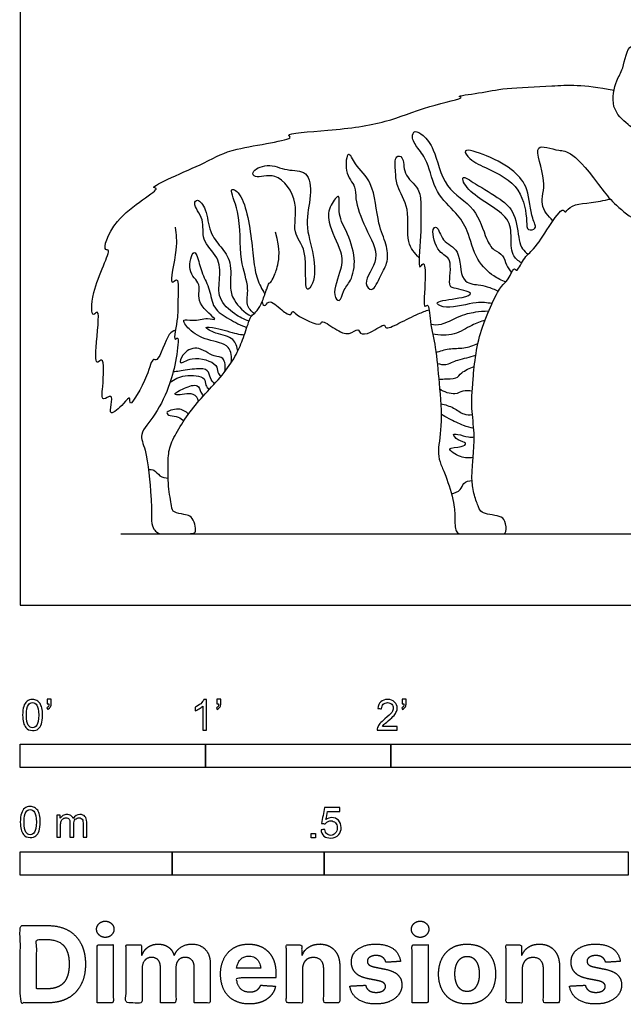
# Model space of a CAD drawing. Units: feet. Extents: x 0 to 10.1, y -2.2 to 6.9.
# Drawn here: x 0 to 3.3, y -2.2 to 3.2 of the extents above; entities that cross this region are included whole.
import ezdxf

# ---------------------------------------------------------------- set-up
doc = ezdxf.new("R2010")
doc.units = ezdxf.units.FT
doc.header["$MEASUREMENT"] = 0
for name, color, linetype, true_color in [('2D$AG-ANIMALS', 7, 'Continuous', 0x66ccff), ('2D$AG-DETAILS', 7, 'Continuous', 0x66ffff), ('2D$AG-DIAGRAM', 7, 'Continuous', 0xfecc66), ('2D$N-SYMB', 7, 'Continuous', 0x800040), ('2D$X-DIMENSIONS.COM', 7, 'Continuous', 0x800080), ('2D$X-VPRT', 6, 'Continuous', 0xff00ff)]:
    doc.layers.add(name, color=color, linetype=linetype, true_color=true_color)

msp = doc.modelspace()

# ---------------------------------------------------------------- linework, layer by layer
at = {"layer": '2D$AG-ANIMALS'}
for points, knots in [([(3.3481, 2.5445), (3.3234, 2.5578), (3.279, 2.5912), (3.1784, 2.6796), (3.2144, 2.8342), (3.2553, 2.8861), (3.2796, 3.0614), (3.4129, 2.9559), (3.489, 2.7839), (3.514, 2.6854), (3.5215, 2.6353)], [0, 0, 0, 0, 1.600033, 3.532434, 5.586684, 7.131045, 9.090663, 10.925522, 13.38727, 15.53877, 15.53877, 15.53877, 15.53877]), ([(0.8371, 1.483), (0.8252, 1.4761), (0.7955, 1.4743), (0.7474, 1.3071), (0.7099, 1.3363), (0.6924, 1.2373), (0.5842, 1.0472), (0.5955, 1.1343), (0.556, 1.0825), (0.4791, 1.0126), (0.4903, 1.0817), (0.5002, 1.1432), (0.4347, 1.0935), (0.4468, 1.1795), (0.4551, 1.3528), (0.4074, 1.2885), (0.4039, 1.3924), (0.4349, 1.6137), (0.3839, 1.5428), (0.3761, 1.696), (0.4994, 1.9275), (0.4441, 1.9057), (0.4881, 2.0973), (0.7753, 2.2511), (0.6753, 2.2487), (1.0377, 2.3981), (1.1173, 2.4624), (1.4957, 2.5115), (1.4158, 2.5438), (1.6982, 2.5611), (1.9727, 2.5969), (2.1721, 2.6869), (2.4096, 2.7363), (2.3436, 2.7449), (2.492, 2.7623), (2.601, 2.789), (2.8829, 2.7994), (3.0333, 2.8108), (3.2037, 2.7763)], [0, 0, 0, 0, 1.121356, 3.256407, 3.994435, 5.703875, 7.979875, 8.870488, 10.031881, 11.604628, 12.770599, 13.922479, 15.024368, 16.442749, 18.528971, 19.392648, 20.961524, 23.365607, 24.184218, 26.073012, 28.785957, 29.408366, 31.640938, 34.537099, 35.201701, 38.22117, 40.668166, 43.660087, 44.299722, 46.851426, 49.942998, 52.71662, 55.037399, 55.642328, 57.443886, 59.449243, 61.501626, 63.678252, 63.678252, 63.678252, 63.678252]), ([(2.1608, 2.1665), (2.1606, 2.1078), (2.1661, 2.0194), (2.1418, 1.7867), (2.1816, 1.8647), (2.1891, 1.7551), (2.1708, 1.5865), (2.2056, 1.6358), (2.2105, 1.5118), (2.2444, 1.3895), (2.2594, 1.1944), (2.2803, 0.9738), (2.2479, 0.8226), (2.2691, 0.7575), (2.2985, 0.6953), (2.343, 0.5515), (2.3451, 0.4943), (2.3438, 0.4293), (2.3533, 0.3852), (2.3764, 0.3852), (2.438, 0.3852), (2.5701, 0.3852), (2.6009, 0.3852), (2.6252, 0.3852), (2.6187, 0.4601), (2.5896, 0.4809), (2.5316, 0.488), (2.486, 0.5004), (2.4753, 0.5211), (2.448, 0.591), (2.435, 0.6775), (2.438, 0.719), (2.4433, 0.796), (2.4533, 0.9255), (2.4326, 1.0637), (2.4389, 1.1838), (2.4615, 1.4122), (2.5346, 1.6072), (2.5835, 1.7184), (2.6322, 1.7463), (2.6649, 1.8295), (2.6799, 1.7901), (2.7147, 1.8767), (2.7763, 1.9181), (2.8443, 2.032), (2.9275, 2.1505), (2.9401, 2.1088), (2.9698, 2.1694), (3.0766, 2.1654), (3.1665, 2.1863), (3.1827, 2.19)], [0, 0, 0, 0, 2.317176, 4.570221, 5.413935, 7.007377, 9.12593, 9.783094, 11.423258, 13.519295, 15.949544, 18.596146, 20.725064, 22.089875, 23.542701, 25.664598, 27.310323, 27.310323, 29.942832, 32.57534, 35.207849, 37.840358, 40.472866, 43.105375, 45.737884, 48.370392, 51.002901, 53.63541, 56.267918, 58.900427, 61.532936, 64.165444, 66.797953, 69.430462, 72.06297, 74.695479, 77.327987, 77.327987, 80.578262, 81.991661, 83.401778, 84.024187, 85.467299, 87.033327, 89.146973, 91.028877, 91.686487, 92.825502, 95.3703, 96.016576, 96.016576, 96.016576, 96.016576]), ([(3.1507, 2.2287), (3.1734, 2.1978), (3.2166, 2.1538), (3.3378, 2.0543), (3.3276, 2.1422), (3.4348, 2.0907), (3.4988, 2.0831), (3.5452, 2.1179), (3.7346, 2.0758), (3.8469, 2.0984), (3.9043, 2.1477), (3.9253, 2.1751)], [0, 0, 0, 0, 1.873227, 3.730713, 4.769844, 6.458754, 7.879556, 9.114992, 11.494717, 13.389988, 15.166276, 15.166276, 15.166276, 15.166276]), ([(0.8364, 2.0378), (0.8399, 1.997), (0.8539, 1.9375), (0.7958, 1.7056), (0.8592, 1.7823), (0.8472, 1.6278), (0.8557, 1.5708), (0.8214, 1.4111), (0.8602, 1.4612), (0.8397, 1.3118), (0.8107, 1.1953), (0.7377, 1.0293), (0.6344, 0.9222), (0.6853, 0.8366), (0.7077, 0.5822), (0.7082, 0.5141), (0.7065, 0.4223), (0.7394, 0.3852), (0.7606, 0.3852), (0.8228, 0.3852), (0.8996, 0.3852), (0.9391, 0.3852), (0.9486, 0.3996), (0.9413, 0.4508), (0.9149, 0.4852), (0.8886, 0.4874), (0.8213, 0.5013), (0.8184, 0.5218), (0.7972, 0.6381), (0.7964, 0.7778), (0.803, 0.8582), (0.852, 0.9474), (0.9227, 1.0567), (1.0075, 1.1492), (1.1044, 1.2551), (1.1702, 1.3543), (1.2035, 1.4395), (1.2396, 1.5496), (1.2505, 1.565), (1.2784, 1.583), (1.3073, 1.6372), (1.3317, 1.7121), (1.3425, 1.7419), (1.3516, 1.7356), (1.3669, 1.7699), (1.3895, 1.8196), (1.4039, 1.9162), (1.3778, 2.011)], [0, 0, 0, 0, 1.933602, 4.236158, 5.125132, 6.924167, 8.64397, 10.537925, 11.190401, 12.998195, 15.099851, 17.448477, 19.438046, 21.072696, 23.830035, 25.662679, 25.662679, 27.919864, 30.177049, 32.434234, 34.69142, 36.948605, 39.20579, 41.462975, 43.720161, 45.977346, 48.234531, 50.491717, 52.748902, 55.006087, 57.263272, 59.520458, 61.777643, 64.034828, 66.292013, 68.549199, 70.806384, 73.063569, 75.320755, 77.57794, 79.835125, 82.09231, 84.349496, 86.606681, 88.863866, 91.121051, 93.378237, 93.378237, 93.378237, 93.378237]), ([(1.3036, 1.6337), (1.3063, 1.6266), (1.3182, 1.6026), (1.3412, 1.6566), (1.4087, 1.5914), (1.4612, 1.5545), (1.4685, 1.5932), (1.4903, 1.5581), (1.6252, 1.4974), (1.6232, 1.5427), (1.7019, 1.4855), (1.7706, 1.4495), (1.8243, 1.4981), (1.8325, 1.4576), (1.891, 1.4635), (1.9702, 1.5253), (1.9669, 1.4825), (2.051, 1.524), (2.1452, 1.5715), (2.1862, 1.5862), (2.2061, 1.5933)], [0, 0, 0, 0, 0.831701, 1.790761, 3.373869, 4.653315, 5.399812, 6.353023, 8.375009, 9.059601, 10.609055, 12.186742, 13.418774, 14.245581, 15.53282, 17.128985, 17.795141, 19.299387, 21.1822, 22.569159, 22.569159, 22.569159, 22.569159])]:
    msp.add_open_spline(points, degree=3, knots=knots, dxfattribs=at)
at = {"layer": '2D$AG-DETAILS'}
for points, knots in [([(2.6207, 1.743), (2.5975, 1.7511), (2.5509, 1.7727), (2.4543, 1.8591), (2.4188, 2.0209), (2.3542, 2.1181), (2.2353, 2.219), (2.2039, 2.39), (2.1479, 2.459), (2.1061, 2.5214), (2.1289, 2.5653), (2.1815, 2.5305), (2.2404, 2.4567), (2.2804, 2.2395), (2.4617, 2.1542), (2.5095, 1.9775), (2.5503, 1.9126), (2.6107, 1.8914), (2.6191, 1.8323), (2.6408, 1.8067), (2.6513, 1.794)], [0, 0, 0, 0, 1.499746, 3.440866, 5.663253, 7.541016, 9.68893, 11.946384, 13.610731, 15.060246, 16.038737, 17.240638, 18.94971, 21.456889, 23.862241, 26.150343, 27.644939, 28.943888, 30.222915, 31.452683, 31.452683, 31.452683, 31.452683]), ([(2.7772, 2.0335), (2.7711, 2.0249), (2.7309, 2.0159), (2.7347, 2.0795), (2.7106, 2.2596), (2.5276, 2.3544), (2.4306, 2.3935), (2.3744, 2.4716), (2.534, 2.4225), (2.6664, 2.3455), (2.7468, 2.2482), (2.7527, 2.0919), (2.7848, 2.0443), (2.7772, 2.0335)], [0, 0, 0, 0, 1.038479, 2.231931, 4.528032, 6.979067, 8.837808, 10.049222, 11.939092, 14.216656, 16.13157, 18.312156, 19.607881, 19.607881, 19.607881, 19.607881]), ([(2.8742, 2.0731), (2.8488, 2.0973), (2.794, 2.1636), (2.8511, 2.28), (2.7484, 2.5103), (2.9157, 2.4361), (2.983, 2.4582), (3.1507, 2.2287)], [0, 0, 0, 0, 1.790974, 3.778067, 6.089993, 7.903548, 9.787263, 9.787263, 9.787263, 9.787263]), ([(1.8954, 1.7029), (1.8823, 1.7005), (1.8403, 1.7425), (1.9583, 1.8734), (1.8574, 2.0294), (1.8041, 2.1875), (1.8139, 2.2579), (1.7448, 2.3302), (1.7672, 2.4678), (1.8089, 2.362), (1.9114, 2.2853), (1.9244, 2.0566), (1.9767, 1.9535), (1.9891, 1.8498), (1.9436, 1.7826), (1.9139, 1.7062), (1.8954, 1.7029)], [0, 0, 0, 0, 1.142985, 3.22979, 5.539041, 7.78416, 9.179108, 10.917131, 12.54926, 13.935373, 15.954587, 18.526612, 20.44002, 22.118777, 23.751614, 25.373117, 25.373117, 25.373117, 25.373117]), ([(2.1521, 1.873), (2.1288, 1.8984), (2.0748, 1.9553), (2.1086, 2.1368), (2.0288, 2.2567), (2.026, 2.3265), (2.0166, 2.4303), (2.0745, 2.4175), (2.0606, 2.3187), (2.1577, 2.251), (2.1598, 2.1928), (2.1608, 2.1665)], [0, 0, 0, 0, 1.776912, 4.077651, 6.103723, 7.632689, 9.234972, 10.159927, 11.767531, 13.590235, 15.141026, 15.141026, 15.141026, 15.141026]), ([(1.2697, 2.3114), (1.2918, 2.305), (1.3898, 2.346), (1.5118, 2.1706), (1.4597, 2.0031), (1.5581, 1.9251), (1.5259, 1.6631), (1.5932, 1.7458), (1.5888, 1.8903), (1.5305, 2.0548), (1.5731, 2.2002), (1.5585, 2.3502), (1.4345, 2.3382), (1.3405, 2.3888), (1.2417, 2.3407), (1.2586, 2.3146), (1.2697, 2.3114)], [0, 0, 0, 0, 1.773691, 4.114269, 6.291581, 8.215452, 10.668218, 11.811202, 13.940042, 16.241756, 18.415436, 20.326832, 22.074081, 23.912844, 25.515982, 26.405613, 26.405613, 26.405613, 26.405613]), ([(2.7048, 1.8454), (2.6866, 1.857), (2.6459, 1.8867), (2.6508, 1.9976), (2.6382, 2.1112), (2.4162, 2.2137), (2.3696, 2.3307), (2.4658, 2.2635), (2.5918, 2.1929), (2.6744, 2.117), (2.6884, 1.9705), (2.7059, 1.9217), (2.7287, 1.9004), (2.7404, 1.8928)], [0, 0, 0, 0, 1.405264, 3.172216, 4.96758, 7.692398, 9.173912, 10.674272, 12.866641, 14.699145, 16.761667, 18.013116, 19.142883, 19.142883, 19.142883, 19.142883]), ([(1.2616, 1.5721), (1.2465, 1.5853), (1.2128, 1.6194), (1.2403, 1.7155), (1.1758, 1.8652), (1.1962, 2.1067), (1.1251, 2.2429), (1.1643, 2.243), (1.2294, 2.1554), (1.2571, 1.8673), (1.2729, 1.7634), (1.3034, 1.703), (1.3203, 1.6774)], [0, 0, 0, 0, 1.353456, 2.982212, 5.185168, 7.994913, 9.916805, 10.597476, 12.319874, 15.316303, 17.152868, 18.82535, 18.82535, 18.82535, 18.82535]), ([(1.2347, 1.5318), (1.2071, 1.541), (1.156, 1.5665), (1.0596, 1.651), (1.0796, 1.7677), (1.0758, 1.8781), (0.9691, 1.9679), (1.0013, 2.0772), (0.9266, 2.1618), (0.9605, 2.196), (1.0098, 2.1279), (1.0162, 2.0105), (1.0821, 1.9328), (1.1455, 1.8522), (1.1282, 1.7175), (1.1472, 1.6418), (1.2091, 1.5769), (1.2462, 1.5575)], [0, 0, 0, 0, 1.629411, 3.505415, 5.340611, 7.142638, 9.073486, 10.857605, 12.576256, 13.409491, 14.823119, 16.741964, 18.47721, 20.21086, 22.180737, 23.725196, 25.681362, 25.681362, 25.681362, 25.681362]), ([(1.7206, 1.6437), (1.7124, 1.6411), (1.6777, 1.679), (1.7362, 1.8151), (1.7395, 1.9052), (1.6525, 2.064), (1.6665, 2.149), (1.731, 2.2368), (1.7095, 2.108), (1.7606, 2.0209), (1.8155, 1.8732), (1.7893, 1.749), (1.7407, 1.7014), (1.7305, 1.6468), (1.7206, 1.6437)], [0, 0, 0, 0, 1.06458, 3.137006, 4.850555, 7.123188, 8.80556, 10.164805, 11.72562, 13.57567, 15.74935, 17.652121, 19.12366, 20.401213, 20.401213, 20.401213, 20.401213]), ([(2.5455, 1.6266), (2.5173, 1.6298), (2.4625, 1.6409), (2.3084, 1.5916), (2.2436, 1.6222), (2.2601, 1.6448), (2.3769, 1.6525), (2.4633, 1.6863), (2.3357, 1.7078), (2.3065, 1.725), (2.3384, 1.8764), (2.2507, 1.8924), (2.2141, 2.0238), (2.2534, 2.0503), (2.2744, 1.9513), (2.383, 1.9251), (2.3656, 1.7357), (2.4735, 1.7285), (2.5186, 1.7187), (2.5603, 1.7029), (2.5794, 1.693)], [0, 0, 0, 0, 1.611177, 3.833129, 5.107054, 5.750992, 7.720284, 8.963362, 10.636478, 11.633566, 13.591752, 15.103595, 17.013302, 17.81178, 19.350235, 21.077243, 23.228572, 24.813747, 26.040128, 27.439871, 27.439871, 27.439871, 27.439871]), ([(1.1387, 1.3083), (1.1408, 1.336), (1.1389, 1.4088), (1.0066, 1.426), (0.9138, 1.4751), (0.8642, 1.5507), (0.9389, 1.5272), (1.0016, 1.5541), (1.0827, 1.5271), (0.9373, 1.627), (0.9869, 1.7345), (0.8918, 1.7933), (0.9354, 1.9278), (0.9607, 1.8672), (0.9793, 1.7843), (1.0266, 1.704), (1.0352, 1.5972), (1.1293, 1.5408), (1.1896, 1.5088), (1.2226, 1.4976)], [0, 0, 0, 0, 1.592189, 3.480121, 5.365092, 6.660634, 7.873665, 9.437971, 10.516215, 12.392671, 14.131448, 15.827204, 17.526414, 18.524128, 20.190868, 21.887159, 23.622309, 25.380584, 27.166974, 27.166974, 27.166974, 27.166974]), ([(2.2154, 1.5144), (2.2341, 1.5122), (2.2728, 1.5077), (2.3598, 1.5557), (2.4119, 1.5725), (2.4694, 1.5853), (2.5286, 1.5871)], [0, 0, 0, 0, 1.314134, 3.009743, 4.343031, 5.957891, 5.957891, 5.957891, 5.957891]), ([(1.1734, 1.3688), (1.1703, 1.3914), (1.1569, 1.4469), (1.0619, 1.4583), (0.9773, 1.5052), (1.0657, 1.4962), (1.1648, 1.4616), (1.1946, 1.4595), (1.2089, 1.4578)], [0, 0, 0, 0, 1.445971, 3.173654, 4.532703, 5.800576, 7.668188, 8.81726, 8.81726, 8.81726, 8.81726]), ([(2.5084, 1.5369), (2.4839, 1.5282), (2.4336, 1.5124), (2.3433, 1.4511), (2.2628, 1.4543), (2.2249, 1.4617)], [0, 0, 0, 0, 1.541495, 3.332664, 5.212306, 5.212306, 5.212306, 5.212306]), ([(1.1038, 1.2598), (1.1091, 1.2828), (1.1028, 1.3447), (1.0411, 1.3324), (0.9539, 1.4095), (0.875, 1.3578), (0.8519, 1.2875), (0.9295, 1.3504), (1.0683, 1.3054), (1.061, 1.2558), (1.0755, 1.2398), (1.0815, 1.2323)], [0, 0, 0, 0, 1.468729, 2.688661, 4.46432, 6.058893, 7.185341, 8.605259, 10.605812, 11.687607, 12.625716, 12.625716, 12.625716, 12.625716]), ([(2.2434, 1.362), (2.266, 1.3709), (2.3127, 1.3869), (2.3941, 1.3822), (2.4447, 1.4001), (2.469, 1.4105)], [0, 0, 0, 0, 1.488281, 3.049905, 4.604525, 4.604525, 4.604525, 4.604525]), ([(2.2503, 1.3036), (2.2648, 1.2992), (2.2964, 1.2908), (2.3598, 1.3252), (2.4091, 1.3322), (2.4419, 1.3431), (2.4578, 1.3483)], [0, 0, 0, 0, 1.176409, 2.624332, 3.871948, 5.110626, 5.110626, 5.110626, 5.110626]), ([(1.0475, 1.1932), (1.0397, 1.2033), (1.0232, 1.2227), (1.0158, 1.2739), (0.9493, 1.2774), (0.86, 1.2608), (0.8366, 1.259), (0.8251, 1.2577)], [0, 0, 0, 0, 1.079719, 2.218564, 3.555916, 5.232865, 6.262856, 6.262856, 6.262856, 6.262856]), ([(2.2581, 1.2175), (2.2683, 1.2182), (2.2871, 1.2211), (2.3567, 1.2168), (2.378, 1.2576), (2.4257, 1.2786), (2.4498, 1.2861)], [0, 0, 0, 0, 0.963828, 2.340429, 3.47114, 4.988131, 4.988131, 4.988131, 4.988131]), ([(0.8084, 1.2021), (0.8324, 1.2191), (0.8806, 1.2449), (1.0051, 1.2347), (0.9946, 1.1847), (1.0131, 1.1704), (1.0212, 1.1642)], [0, 0, 0, 0, 1.638464, 3.408706, 4.440983, 5.407584, 5.407584, 5.407584, 5.407584]), ([(0.9625, 1.0993), (0.9559, 1.1138), (0.9426, 1.1537), (0.8469, 1.1287), (0.8252, 1.1403), (0.8871, 1.1726), (0.9604, 1.1983), (0.9729, 1.1472), (0.9828, 1.1341), (0.9868, 1.1266)], [0, 0, 0, 0, 1.206139, 2.855712, 3.429417, 4.778407, 6.246543, 7.336968, 8.221432, 8.221432, 8.221432, 8.221432]), ([(2.4382, 1.1531), (2.4216, 1.156), (2.3852, 1.1589), (2.3466, 1.1296), (2.2858, 1.1488), (2.2626, 1.1658)], [0, 0, 0, 0, 1.241971, 2.410868, 4.03377, 4.03377, 4.03377, 4.03377]), ([(2.2686, 1.0862), (2.2924, 1.0808), (2.3393, 1.0679), (2.3901, 1.0249), (2.4241, 1.0261), (2.4396, 1.0277)], [0, 0, 0, 0, 1.49487, 2.886076, 4.078072, 4.078072, 4.078072, 4.078072]), ([(0.9079, 1.0307), (0.8924, 1.0444), (0.8596, 1.0682), (0.7735, 1.0406), (0.8119, 1.018), (0.8532, 1.0196), (0.8733, 1.0017), (0.8819, 0.9926)], [0, 0, 0, 0, 1.375303, 2.770177, 3.614981, 4.762146, 5.82876, 5.82876, 5.82876, 5.82876]), ([(2.4467, 0.9528), (2.4281, 0.9572), (2.3923, 0.9666), (2.312, 1.0043), (2.2847, 1.0209), (2.2709, 1.0297)], [0, 0, 0, 0, 1.321601, 2.942692, 4.165859, 4.165859, 4.165859, 4.165859]), ([(2.4435, 0.7963), (2.421, 0.7926), (2.3818, 0.7899), (2.2822, 0.8539), (2.3808, 0.8472), (2.417, 0.8772), (2.3604, 0.8857), (2.3273, 0.9246), (2.3644, 0.9221), (2.4178, 0.9041), (2.4384, 0.9064), (2.4487, 0.9072)], [0, 0, 0, 0, 1.444018, 2.915419, 4.302852, 5.250318, 6.412548, 7.474933, 8.294965, 9.640698, 10.609489, 10.609489, 10.609489, 10.609489]), ([(0.6921, 0.7322), (0.702, 0.7325), (0.7247, 0.7323), (0.7509, 0.6924), (0.7827, 0.6863), (0.798, 0.685)], [0, 0, 0, 0, 0.950207, 2.101549, 3.287225, 3.287225, 3.287225, 3.287225]), ([(2.3263, 0.6006), (2.3435, 0.6035), (2.3804, 0.6177), (2.3865, 0.6626), (2.4221, 0.6712), (2.4376, 0.6715)], [0, 0, 0, 0, 1.265865, 2.354297, 3.544128, 3.544128, 3.544128, 3.544128])]:
    msp.add_open_spline(points, degree=3, knots=knots, dxfattribs=at)
at = {"layer": '2D$AG-DIAGRAM'}
msp.add_lwpolyline([(0.5424, 0.3852), (9.3116, 0.3852)], dxfattribs=at)
at = {"layer": '2D$N-SYMB'}
for points in [[(0, -0.875), (0, -0.75), (1, -0.75), (1, -0.875)], [(1, -0.875), (1, -0.75), (2, -0.75), (2, -0.875)], [(2, -0.875), (2, -0.75), (5, -0.75), (5, -0.875)], [(1.5703, -1.2542), (1.5703, -1.2315), (1.593, -1.2315), (1.593, -1.2542)], [(0, -1.4554), (0, -1.3304), (0.8202, -1.3304), (0.8202, -1.4554)], [(0.8202, -1.4554), (0.8202, -1.3304), (1.6404, -1.3304), (1.6404, -1.4554)], [(1.6404, -1.4554), (1.6404, -1.3304), (3.2808, -1.3304), (3.2808, -1.4554)]]:
    msp.add_lwpolyline(points, close=True, dxfattribs=at)
for points, knots in [([(0.0126, -0.5927), (0.0126, -0.574), (0.0145, -0.5581), (0.0185, -0.5463), (0.0224, -0.5344), (0.0284, -0.5255), (0.0363, -0.5186), (0.0442, -0.5127), (0.0541, -0.5087), (0.0659, -0.5087), (0.0748, -0.5087), (0.0827, -0.5107), (0.0896, -0.5147), (0.0966, -0.5176), (0.1015, -0.5236), (0.1064, -0.5295), (0.1104, -0.5364), (0.1134, -0.5443), (0.1163, -0.5542), (0.1183, -0.5641), (0.1203, -0.5769), (0.1203, -0.5927), (0.1203, -0.6125), (0.1183, -0.6283), (0.1143, -0.6402), (0.1104, -0.652), (0.1045, -0.6609), (0.0966, -0.6678), (0.0887, -0.6738), (0.0788, -0.6757), (0.0659, -0.6757), (0.0501, -0.6757), (0.0383, -0.6718), (0.0294, -0.6599), (0.0185, -0.6461), (0.0126, -0.6244), (0.0126, -0.5927)], [0, 0, 0, 0, 1, 1, 1, 2, 2, 2, 3, 3, 3, 4, 4, 4, 5, 5, 5, 6, 6, 6, 7, 7, 7, 8, 8, 8, 9, 9, 9, 10, 10, 10, 11, 11, 11, 12, 12, 12, 12]), ([(0.0333, -0.5927), (0.0333, -0.6204), (0.0363, -0.6382), (0.0432, -0.6471), (0.0491, -0.656), (0.057, -0.6609), (0.0659, -0.6609), (0.0758, -0.6609), (0.0837, -0.656), (0.0896, -0.6471), (0.0956, -0.6382), (0.0995, -0.6204), (0.0995, -0.5927), (0.0995, -0.5661), (0.0956, -0.5483), (0.0896, -0.5394), (0.0837, -0.5305), (0.0758, -0.5255), (0.0659, -0.5255), (0.057, -0.5255), (0.0491, -0.5295), (0.0442, -0.5374), (0.0373, -0.5473), (0.0333, -0.5661), (0.0333, -0.5927)], [0, 0, 0, 0, 1, 1, 1, 2, 2, 2, 3, 3, 3, 4, 4, 4, 5, 5, 5, 6, 6, 6, 7, 7, 7, 8, 8, 8, 8]), ([(0.145, -0.5315), (0.145, -0.5236), (0.145, -0.5157), (0.145, -0.5077), (0.1522, -0.5077), (0.1595, -0.5077), (0.1667, -0.5077), (0.1667, -0.514), (0.1667, -0.5203), (0.1667, -0.5265), (0.1667, -0.5364), (0.1657, -0.5443), (0.1628, -0.5483), (0.1598, -0.5542), (0.1549, -0.5591), (0.1479, -0.5621), (0.1463, -0.5595), (0.1447, -0.5568), (0.143, -0.5542), (0.147, -0.5522), (0.1499, -0.5502), (0.1519, -0.5463), (0.1539, -0.5423), (0.1549, -0.5374), (0.1549, -0.5315), (0.1516, -0.5315), (0.1483, -0.5315), (0.145, -0.5315)], [0, 0, 0, 0, 1, 1, 1, 2, 2, 2, 3, 3, 3, 4, 4, 4, 5, 5, 5, 6, 6, 6, 7, 7, 7, 8, 8, 8, 9, 9, 9, 9]), ([(1.004, -0.6738), (0.9974, -0.6738), (0.9908, -0.6738), (0.9842, -0.6738), (0.9842, -0.6309), (0.9842, -0.5881), (0.9842, -0.5453), (0.9792, -0.5502), (0.9723, -0.5552), (0.9644, -0.5591), (0.9565, -0.5641), (0.9496, -0.568), (0.9437, -0.57), (0.9437, -0.5634), (0.9437, -0.5568), (0.9437, -0.5502), (0.9545, -0.5453), (0.9644, -0.5384), (0.9733, -0.5315), (0.9812, -0.5236), (0.9872, -0.5166), (0.9911, -0.5087), (0.9954, -0.5087), (0.9997, -0.5087), (1.004, -0.5087), (1.004, -0.5637), (1.004, -0.6188), (1.004, -0.6738)], [0, 0, 0, 0, 1, 1, 1, 2, 2, 2, 3, 3, 3, 4, 4, 4, 5, 5, 5, 6, 6, 6, 7, 7, 7, 8, 8, 8, 9, 9, 9, 9]), ([(1.0603, -0.5315), (1.0603, -0.5236), (1.0603, -0.5157), (1.0603, -0.5077), (1.0675, -0.5077), (1.0748, -0.5077), (1.082, -0.5077), (1.082, -0.514), (1.082, -0.5203), (1.082, -0.5265), (1.082, -0.5364), (1.081, -0.5443), (1.0781, -0.5483), (1.0751, -0.5542), (1.0702, -0.5591), (1.0632, -0.5621), (1.0616, -0.5595), (1.06, -0.5568), (1.0583, -0.5542), (1.0623, -0.5522), (1.0652, -0.5502), (1.0672, -0.5463), (1.0692, -0.5423), (1.0702, -0.5374), (1.0702, -0.5315), (1.0669, -0.5315), (1.0636, -0.5315), (1.0603, -0.5315)], [0, 0, 0, 0, 1, 1, 1, 2, 2, 2, 3, 3, 3, 4, 4, 4, 5, 5, 5, 6, 6, 6, 7, 7, 7, 8, 8, 8, 9, 9, 9, 9]), ([(2.0336, -0.655), (2.0336, -0.6613), (2.0336, -0.6675), (2.0336, -0.6738), (1.9977, -0.6738), (1.9618, -0.6738), (1.9259, -0.6738), (1.9249, -0.6698), (1.9259, -0.6649), (1.9279, -0.6599), (1.9308, -0.653), (1.9348, -0.6451), (1.9407, -0.6382), (1.9476, -0.6313), (1.9555, -0.6234), (1.9674, -0.6135), (1.9852, -0.5987), (1.997, -0.5868), (2.004, -0.5789), (2.0099, -0.57), (2.0128, -0.5621), (2.0128, -0.5542), (2.0128, -0.5463), (2.0099, -0.5394), (2.0049, -0.5344), (1.999, -0.5285), (1.9911, -0.5255), (1.9822, -0.5255), (1.9723, -0.5255), (1.9644, -0.5285), (1.9585, -0.5344), (1.9526, -0.5404), (1.9496, -0.5483), (1.9496, -0.5591), (1.9427, -0.5585), (1.9358, -0.5578), (1.9288, -0.5572), (1.9308, -0.5413), (1.9358, -0.5295), (1.9456, -0.5216), (1.9545, -0.5137), (1.9674, -0.5087), (1.9822, -0.5087), (1.998, -0.5087), (2.0109, -0.5137), (2.0198, -0.5226), (2.0296, -0.5315), (2.0336, -0.5423), (2.0336, -0.5552), (2.0336, -0.5611), (2.0326, -0.568), (2.0296, -0.574), (2.0267, -0.5809), (2.0227, -0.5868), (2.0168, -0.5947), (2.0099, -0.6016), (2, -0.6105), (1.9852, -0.6234), (1.9733, -0.6333), (1.9654, -0.6402), (1.9624, -0.6441), (1.9585, -0.6471), (1.9555, -0.651), (1.9536, -0.655), (1.9802, -0.655), (2.0069, -0.655), (2.0336, -0.655)], [0, 0, 0, 0, 1, 1, 1, 2, 2, 2, 3, 3, 3, 4, 4, 4, 5, 5, 5, 6, 6, 6, 7, 7, 7, 8, 8, 8, 9, 9, 9, 10, 10, 10, 11, 11, 11, 12, 12, 12, 13, 13, 13, 14, 14, 14, 15, 15, 15, 16, 16, 16, 17, 17, 17, 18, 18, 18, 19, 19, 19, 20, 20, 20, 21, 21, 21, 22, 22, 22, 22]), ([(2.0603, -0.5315), (2.0603, -0.5236), (2.0603, -0.5157), (2.0603, -0.5077), (2.0675, -0.5077), (2.0748, -0.5077), (2.082, -0.5077), (2.082, -0.514), (2.082, -0.5203), (2.082, -0.5265), (2.082, -0.5364), (2.081, -0.5443), (2.0781, -0.5483), (2.0751, -0.5542), (2.0702, -0.5591), (2.0632, -0.5621), (2.0616, -0.5595), (2.06, -0.5568), (2.0583, -0.5542), (2.0623, -0.5522), (2.0652, -0.5502), (2.0672, -0.5463), (2.0692, -0.5423), (2.0702, -0.5374), (2.0702, -0.5315), (2.0669, -0.5315), (2.0636, -0.5315), (2.0603, -0.5315)], [0, 0, 0, 0, 1, 1, 1, 2, 2, 2, 3, 3, 3, 4, 4, 4, 5, 5, 5, 6, 6, 6, 7, 7, 7, 8, 8, 8, 9, 9, 9, 9]), ([(0, -1.1696), (0, -1.1508), (0.002, -1.135), (0.0059, -1.1231), (0.0099, -1.1113), (0.0158, -1.1024), (0.0237, -1.0955), (0.0316, -1.0895), (0.0415, -1.0856), (0.0534, -1.0856), (0.0623, -1.0856), (0.0702, -1.0876), (0.0771, -1.0915), (0.084, -1.0945), (0.0889, -1.1004), (0.0939, -1.1063), (0.0978, -1.1133), (0.1008, -1.1212), (0.1038, -1.131), (0.1057, -1.1409), (0.1077, -1.1538), (0.1077, -1.1696), (0.1077, -1.1893), (0.1057, -1.2052), (0.1018, -1.217), (0.0978, -1.2289), (0.0919, -1.2378), (0.084, -1.2447), (0.0761, -1.2506), (0.0662, -1.2526), (0.0534, -1.2526), (0.0376, -1.2526), (0.0257, -1.2486), (0.0168, -1.2368), (0.0059, -1.2229), (0, -1.2012), (0, -1.1696)], [0, 0, 0, 0, 1, 1, 1, 2, 2, 2, 3, 3, 3, 4, 4, 4, 5, 5, 5, 6, 6, 6, 7, 7, 7, 8, 8, 8, 9, 9, 9, 10, 10, 10, 11, 11, 11, 12, 12, 12, 12]), ([(0.0208, -1.1696), (0.0208, -1.1973), (0.0237, -1.215), (0.0306, -1.2239), (0.0366, -1.2328), (0.0445, -1.2378), (0.0534, -1.2378), (0.0632, -1.2378), (0.0712, -1.2328), (0.0771, -1.2239), (0.083, -1.215), (0.087, -1.1973), (0.087, -1.1696), (0.087, -1.1429), (0.083, -1.1251), (0.0771, -1.1162), (0.0712, -1.1073), (0.0632, -1.1024), (0.0534, -1.1024), (0.0445, -1.1024), (0.0366, -1.1063), (0.0316, -1.1142), (0.0247, -1.1241), (0.0208, -1.1429), (0.0208, -1.1696)], [0, 0, 0, 0, 1, 1, 1, 2, 2, 2, 3, 3, 3, 4, 4, 4, 5, 5, 5, 6, 6, 6, 7, 7, 7, 8, 8, 8, 8]), ([(1.6226, -1.2117), (1.6295, -1.2111), (1.6365, -1.2104), (1.6434, -1.2097), (1.6454, -1.2206), (1.6483, -1.2275), (1.6543, -1.2335), (1.6602, -1.2384), (1.6671, -1.2414), (1.675, -1.2414), (1.6849, -1.2414), (1.6928, -1.2374), (1.6997, -1.2295), (1.7066, -1.2226), (1.7096, -1.2127), (1.7096, -1.2008), (1.7096, -1.189), (1.7066, -1.1801), (1.7007, -1.1732), (1.6938, -1.1672), (1.6849, -1.1633), (1.675, -1.1633), (1.6681, -1.1633), (1.6622, -1.1653), (1.6572, -1.1682), (1.6523, -1.1712), (1.6483, -1.1751), (1.6454, -1.1791), (1.6388, -1.1784), (1.6322, -1.1778), (1.6256, -1.1771), (1.6309, -1.1488), (1.6361, -1.1205), (1.6414, -1.0921), (1.6687, -1.0921), (1.6961, -1.0921), (1.7234, -1.0921), (1.7234, -1.0987), (1.7234, -1.1053), (1.7234, -1.1119), (1.7017, -1.1119), (1.6799, -1.1119), (1.6582, -1.1119), (1.6552, -1.1267), (1.6523, -1.1416), (1.6493, -1.1564), (1.6592, -1.1495), (1.6691, -1.1455), (1.6799, -1.1455), (1.6948, -1.1455), (1.7066, -1.1504), (1.7165, -1.1603), (1.7264, -1.1702), (1.7313, -1.1831), (1.7313, -1.1989), (1.7313, -1.2137), (1.7274, -1.2265), (1.7185, -1.2374), (1.7076, -1.2512), (1.6938, -1.2562), (1.675, -1.2562), (1.6602, -1.2562), (1.6483, -1.2532), (1.6384, -1.2453), (1.6295, -1.2364), (1.6236, -1.2255), (1.6226, -1.2117)], [0, 0, 0, 0, 1, 1, 1, 2, 2, 2, 3, 3, 3, 4, 4, 4, 5, 5, 5, 6, 6, 6, 7, 7, 7, 8, 8, 8, 9, 9, 9, 10, 10, 10, 11, 11, 11, 12, 12, 12, 13, 13, 13, 14, 14, 14, 15, 15, 15, 16, 16, 16, 17, 17, 17, 18, 18, 18, 19, 19, 19, 20, 20, 20, 21, 21, 21, 22, 22, 22, 22]), ([(0.1976, -1.2506), (0.1976, -1.2111), (0.1976, -1.1716), (0.1976, -1.132), (0.2036, -1.132), (0.2095, -1.132), (0.2154, -1.132), (0.2154, -1.1376), (0.2154, -1.1432), (0.2154, -1.1488), (0.2194, -1.1429), (0.2243, -1.138), (0.2303, -1.135), (0.2362, -1.131), (0.2431, -1.1291), (0.251, -1.1291), (0.2599, -1.1291), (0.2678, -1.131), (0.2727, -1.135), (0.2787, -1.1389), (0.2826, -1.1439), (0.2846, -1.1498), (0.2945, -1.136), (0.3063, -1.1291), (0.3222, -1.1291), (0.334, -1.1291), (0.3429, -1.133), (0.3488, -1.1389), (0.3558, -1.1459), (0.3587, -1.1557), (0.3587, -1.1696), (0.3587, -1.1966), (0.3587, -1.2236), (0.3587, -1.2506), (0.3521, -1.2506), (0.3455, -1.2506), (0.339, -1.2506), (0.339, -1.2259), (0.339, -1.2012), (0.339, -1.1765), (0.339, -1.1676), (0.338, -1.1627), (0.337, -1.1587), (0.335, -1.1548), (0.333, -1.1518), (0.3291, -1.1498), (0.3261, -1.1478), (0.3222, -1.1469), (0.3172, -1.1469), (0.3093, -1.1469), (0.3024, -1.1498), (0.2965, -1.1548), (0.2905, -1.1607), (0.2886, -1.1696), (0.2886, -1.1814), (0.2886, -1.2045), (0.2886, -1.2276), (0.2886, -1.2506), (0.2816, -1.2506), (0.2747, -1.2506), (0.2678, -1.2506), (0.2678, -1.2249), (0.2678, -1.1992), (0.2678, -1.1735), (0.2678, -1.1646), (0.2668, -1.1577), (0.2629, -1.1538), (0.2599, -1.1488), (0.254, -1.1469), (0.2471, -1.1469), (0.2411, -1.1469), (0.2362, -1.1478), (0.2312, -1.1518), (0.2263, -1.1548), (0.2233, -1.1587), (0.2204, -1.1646), (0.2184, -1.1706), (0.2174, -1.1785), (0.2174, -1.1893), (0.2174, -1.2098), (0.2174, -1.2302), (0.2174, -1.2506), (0.2108, -1.2506), (0.2042, -1.2506), (0.1976, -1.2506)], [0, 0, 0, 0, 1, 1, 1, 2, 2, 2, 3, 3, 3, 4, 4, 4, 5, 5, 5, 6, 6, 6, 7, 7, 7, 8, 8, 8, 9, 9, 9, 10, 10, 10, 11, 11, 11, 12, 12, 12, 13, 13, 13, 14, 14, 14, 15, 15, 15, 16, 16, 16, 17, 17, 17, 18, 18, 18, 19, 19, 19, 20, 20, 20, 21, 21, 21, 22, 22, 22, 23, 23, 23, 24, 24, 24, 25, 25, 25, 26, 26, 26, 27, 27, 27, 28, 28, 28, 28])]:
    msp.add_open_spline(points, degree=3, knots=knots, dxfattribs=at)
at = {"layer": '2D$X-DIMENSIONS.COM'}
for points, degree, knots in [([(0.1477, -2.1446), (0.2112, -2.1446), (0.2569, -2.1195), (0.3025, -2.0945), (0.327, -2.0477), (0.3516, -2.0009), (0.3516, -1.9358), (0.3516, -1.8709), (0.327, -1.8243), (0.3025, -1.7777), (0.2572, -1.7528), (0.2118, -1.7279), (0.1489, -1.7279), (0.0745, -1.7279), (0, -1.7279), (0, -1.9362), (0, -2.1446), (0.0739, -2.1446), (0.1477, -2.1446)], 2, [-15, -15, -15, -14, -14, -13, -13, -12, -12, -11, -11, -10, -10, -9, -9, -8, -8, -7, -7, -6, -6, -6]), ([(0.4588, -1.7918), (0.4781, -1.7918), (0.4918, -1.7789), (0.5056, -1.7659), (0.5056, -1.7478), (0.5056, -1.7299), (0.4918, -1.717), (0.4781, -1.7041), (0.4586, -1.7041), (0.4395, -1.7041), (0.4256, -1.717), (0.4118, -1.7299), (0.4118, -1.7478), (0.4118, -1.7659), (0.4256, -1.7789), (0.4395, -1.7918), (0.4588, -1.7918)], 2, [-8, -8, -8, -7, -7, -6, -6, -5, -5, -4, -4, -3, -3, -2, -2, -1, -1, 0, 0, 0]), ([(2.1576, -1.7918), (2.1769, -1.7918), (2.1907, -1.7789), (2.2044, -1.7659), (2.2044, -1.7478), (2.2044, -1.7299), (2.1907, -1.717), (2.1769, -1.7041), (2.1574, -1.7041), (2.1383, -1.7041), (2.1244, -1.717), (2.1106, -1.7299), (2.1106, -1.7478), (2.1106, -1.7659), (2.1244, -1.7789), (2.1383, -1.7918), (2.1576, -1.7918)], 2, [-8, -8, -8, -7, -7, -6, -6, -5, -5, -4, -4, -3, -3, -2, -2, -1, -1, 0, 0, 0]), ([(0.144, -2.0691), (0.1831, -2.0691), (0.2099, -2.0551), (0.2366, -2.0412), (0.2501, -2.0118), (0.2637, -1.9824), (0.2637, -1.9358), (0.2637, -1.8896), (0.2501, -1.8603), (0.2366, -1.831), (0.21, -1.8172), (0.1833, -1.8034), (0.1442, -1.8034), (0.1162, -1.8034), (0.0881, -1.8034), (0.0881, -1.9362), (0.0881, -2.0691), (0.1161, -2.0691), (0.144, -2.0691)], 2, [-7.813477, -7.813477, -7.813477, -6.813477, -6.813477, -5.813477, -5.813477, -4.813477, -4.813477, -3.813477, -3.813477, -2.813477, -2.813477, -1.813477, -1.813477, -1.543945, -1.543945, -0.268555, -0.268555, 0, 0, 0]), ([(0.415, -2.1446), (0.4584, -2.1446), (0.5017, -2.1446), (0.5017, -1.9883), (0.5017, -1.8321), (0.4584, -1.8321), (0.415, -1.8321), (0.415, -1.9883), (0.415, -2.1446)], 2, [-4, -4, -4, -3, -3, -2, -2, -1, -1, 0, 0, 0]), ([(0.6571, -1.8872), (0.6553, -1.8872), (0.6535, -1.8872), (0.6535, -1.8596), (0.6535, -1.8321), (0.6122, -1.8321), (0.5709, -1.8321), (0.5709, -1.9883), (0.5709, -2.1446), (0.6142, -2.1446), (0.6576, -2.1446), (0.6576, -2.0508), (0.6576, -1.957), (0.6576, -1.9397), (0.6643, -1.9268), (0.671, -1.9138), (0.6825, -1.9066), (0.694, -1.8994), (0.7084, -1.8994), (0.7298, -1.8994), (0.7429, -1.913), (0.756, -1.9267), (0.756, -1.9497), (0.756, -2.0471), (0.756, -2.1446), (0.798, -2.1446), (0.84, -2.1446), (0.84, -2.0491), (0.84, -1.9537), (0.84, -1.9293), (0.8533, -1.9144), (0.8665, -1.8994), (0.8901, -1.8994), (0.9108, -1.8994), (0.9247, -1.9124), (0.9385, -1.9254), (0.9385, -1.9515), (0.9385, -2.048), (0.9385, -2.1446), (0.9818, -2.1446), (1.025, -2.1446), (1.025, -2.0395), (1.025, -1.9344), (1.025, -1.8835), (0.9976, -1.8558), (0.9703, -1.828), (0.9265, -1.828), (0.8921, -1.828), (0.867, -1.8442), (0.8419, -1.8603), (0.8323, -1.8872), (0.8307, -1.8872), (0.8291, -1.8872), (0.8215, -1.8599), (0.799, -1.844), (0.7764, -1.828), (0.7442, -1.828), (0.7125, -1.828), (0.6897, -1.8439), (0.6669, -1.8597), (0.6571, -1.8872)], 2, [0, 0, 0, 0.017578, 0.017578, 0.282227, 0.282227, 0.678711, 0.678711, 2.178711, 2.178711, 2.594727, 2.594727, 3.495117, 3.495117, 4.495117, 4.495117, 5.495117, 5.495117, 6.495117, 6.495117, 7.495117, 7.495117, 8.495117, 8.495117, 9.495117, 9.495117, 10.495117, 10.495117, 11.495117, 11.495117, 12.495117, 12.495117, 13.495117, 13.495117, 14.495117, 14.495117, 15.495117, 15.495117, 16.495117, 16.495117, 17.495117, 17.495117, 18.495117, 18.495117, 19.495117, 19.495117, 20.495117, 20.495117, 21.495117, 21.495117, 22.495117, 22.495117, 23.495117, 23.495117, 24.495117, 24.495117, 25.495117, 25.495117, 26.495117, 26.495117, 27.495117, 27.495117, 27.495117]), ([(1.2358, -2.1507), (1.2744, -2.1507), (1.304, -2.1388), (1.3336, -2.1269), (1.3524, -2.1054), (1.3713, -2.0839), (1.3774, -2.055), (1.3373, -2.0524), (1.2972, -2.0497), (1.2927, -2.0615), (1.2842, -2.0697), (1.2756, -2.0778), (1.2636, -2.0819), (1.2516, -2.086), (1.2372, -2.086), (1.2154, -2.086), (1.1995, -2.0768), (1.1837, -2.0677), (1.175, -2.0508), (1.1664, -2.0339), (1.1664, -2.0105), (1.2728, -2.0105), (1.3792, -2.0105), (1.3792, -1.9986), (1.3792, -1.9867), (1.3792, -1.9468), (1.368, -1.917), (1.3568, -1.8872), (1.3368, -1.8675), (1.3167, -1.8477), (1.29, -1.8379), (1.2632, -1.828), (1.2323, -1.828), (1.1863, -1.828), (1.1522, -1.8483), (1.1182, -1.8687), (1.0994, -1.9051), (1.0807, -1.9415), (1.0807, -1.9897), (1.0807, -2.0392), (1.0994, -2.0753), (1.1182, -2.1114), (1.1529, -2.131), (1.1875, -2.1507), (1.2358, -2.1507)], 2, [-3, -3, -3, -1.999602, -1.999602, -0.999203, -0.999203, 0.001195, 0.001195, 1.001594, 1.001594, 2.001992, 2.001992, 3.00239, 3.00239, 4.002789, 4.002789, 5.003187, 5.003187, 6.003586, 6.003586, 7.003984, 7.003984, 7.810461, 7.810461, 8.810461, 8.810461, 9.810461, 9.810461, 10.810461, 10.810461, 11.810461, 11.810461, 12.810461, 12.810461, 13.810461, 13.810461, 14.810461, 14.810461, 15.810461, 15.810461, 16.810461, 16.810461, 17.810461, 17.810461, 18.810461, 18.810461, 18.810461]), ([(1.5224, -1.9639), (1.5226, -1.9438), (1.53, -1.9294), (1.5375, -1.9151), (1.5508, -1.9075), (1.5641, -1.9), (1.5816, -1.9), (1.6077, -1.9), (1.6225, -1.9162), (1.6374, -1.9324), (1.6372, -1.961), (1.6372, -2.0528), (1.6372, -2.1446), (1.6805, -2.1446), (1.7238, -2.1446), (1.7238, -2.0451), (1.7238, -1.9456), (1.7238, -1.9092), (1.7104, -1.8828), (1.697, -1.8565), (1.6728, -1.8422), (1.6486, -1.828), (1.616, -1.828), (1.5812, -1.828), (1.5568, -1.844), (1.5324, -1.8599), (1.522, -1.8872), (1.5202, -1.8872), (1.5184, -1.8872), (1.5184, -1.8596), (1.5184, -1.8321), (1.4771, -1.8321), (1.4358, -1.8321), (1.4358, -1.9883), (1.4358, -2.1446), (1.4791, -2.1446), (1.5224, -2.1446), (1.5224, -2.0542), (1.5224, -1.9639)], 2, [-32, -32, -32, -31, -31, -30, -30, -29, -29, -28, -28, -27, -27, -26, -26, -25, -25, -24, -24, -23, -23, -22, -22, -21, -21, -20, -20, -19, -19, -18, -18, -17, -17, -16, -16, -15, -15, -14, -14, -13, -13, -13]), ([(2.052, -1.9212), (2.0463, -1.878), (2.0122, -1.853), (1.9781, -1.828), (1.9189, -1.828), (1.8789, -1.828), (1.8491, -1.8398), (1.8193, -1.8516), (1.8029, -1.8734), (1.7865, -1.8951), (1.7865, -1.9252), (1.7865, -1.9602), (1.8088, -1.9828), (1.8311, -2.0054), (1.8768, -2.0146), (1.9039, -2.0199), (1.9309, -2.0253), (1.9513, -2.0294), (1.9611, -2.037), (1.9708, -2.0447), (1.971, -2.0565), (1.9708, -2.0705), (1.9569, -2.0793), (1.943, -2.0882), (1.9202, -2.0882), (1.897, -2.0882), (1.8821, -2.0783), (1.8673, -2.0685), (1.8634, -2.0495), (1.8208, -2.0518), (1.7782, -2.054), (1.7845, -2.0988), (1.8212, -2.1247), (1.8579, -2.1507), (1.92, -2.1507), (1.9607, -2.1507), (1.9919, -2.1377), (2.0231, -2.1248), (2.0411, -2.1016), (2.0591, -2.0784), (2.0591, -2.0477), (2.0591, -2.0139), (2.0367, -1.9932), (2.0144, -1.9724), (1.9688, -1.9631), (1.9405, -1.9574), (1.9122, -1.9517), (1.8905, -1.947), (1.8815, -1.9393), (1.8726, -1.9315), (1.8726, -1.9204), (1.8726, -1.9063), (1.8864, -1.8979), (1.9002, -1.8894), (1.9204, -1.8894), (1.9354, -1.8894), (1.9463, -1.8944), (1.9572, -1.8994), (1.9639, -1.9076), (1.9706, -1.9159), (1.9727, -1.9261), (2.0123, -1.9236), (2.052, -1.9212)], 2, [-45, -45, -45, -44, -44, -43, -43, -42, -42, -41, -41, -40, -40, -39, -39, -38, -38, -37, -37, -36, -36, -35, -35, -34, -34, -33, -33, -32, -32, -31, -31, -30, -30, -29, -29, -28, -28, -27, -27, -26, -26, -25, -25, -24, -24, -23, -23, -22, -22, -21, -21, -20, -20, -19, -19, -18, -18, -17, -17, -16, -16, -15, -15, -14, -14, -14]), ([(2.1139, -2.1446), (2.1572, -2.1446), (2.2005, -2.1446), (2.2005, -1.9883), (2.2005, -1.8321), (2.1572, -1.8321), (2.1139, -1.8321), (2.1139, -1.9883), (2.1139, -2.1446)], 2, [-4, -4, -4, -3, -3, -2, -2, -1, -1, 0, 0, 0]), ([(2.4109, -2.1507), (2.4583, -2.1507), (2.4928, -2.1304), (2.5273, -2.1102), (2.546, -2.0739), (2.5647, -2.0375), (2.5647, -1.9895), (2.5647, -1.9411), (2.546, -1.9048), (2.5273, -1.8685), (2.4928, -1.8482), (2.4583, -1.828), (2.4109, -1.828), (2.3635, -1.828), (2.329, -1.8482), (2.2945, -1.8685), (2.2758, -1.9048), (2.2571, -1.9411), (2.2571, -1.9895), (2.2571, -2.0375), (2.2758, -2.0739), (2.2945, -2.1102), (2.329, -2.1304), (2.3635, -2.1507), (2.4109, -2.1507)], 2, [-12, -12, -12, -11, -11, -10, -10, -9, -9, -8, -8, -7, -7, -6, -6, -5, -5, -4, -4, -3, -3, -2, -2, -1, -1, 0, 0, 0]), ([(2.7079, -1.9639), (2.7081, -1.9438), (2.7156, -1.9294), (2.723, -1.9151), (2.7363, -1.9075), (2.7496, -1.9), (2.7671, -1.9), (2.7932, -1.9), (2.808, -1.9162), (2.8229, -1.9324), (2.8227, -1.961), (2.8227, -2.0528), (2.8227, -2.1446), (2.866, -2.1446), (2.9093, -2.1446), (2.9093, -2.0451), (2.9093, -1.9456), (2.9093, -1.9092), (2.8959, -1.8828), (2.8825, -1.8565), (2.8583, -1.8422), (2.8341, -1.828), (2.8015, -1.828), (2.7667, -1.828), (2.7423, -1.844), (2.7179, -1.8599), (2.7075, -1.8872), (2.7057, -1.8872), (2.7039, -1.8872), (2.7039, -1.8596), (2.7039, -1.8321), (2.6626, -1.8321), (2.6213, -1.8321), (2.6213, -1.9883), (2.6213, -2.1446), (2.6646, -2.1446), (2.7079, -2.1446), (2.7079, -2.0542), (2.7079, -1.9639)], 2, [-32, -32, -32, -31, -31, -30, -30, -29, -29, -28, -28, -27, -27, -26, -26, -25, -25, -24, -24, -23, -23, -22, -22, -21, -21, -20, -20, -19, -19, -18, -18, -17, -17, -16, -16, -15, -15, -14, -14, -13, -13, -13]), ([(3.2375, -1.9212), (3.2318, -1.878), (3.1977, -1.853), (3.1637, -1.828), (3.1045, -1.828), (3.0644, -1.828), (3.0346, -1.8398), (3.0048, -1.8516), (2.9884, -1.8734), (2.972, -1.8951), (2.972, -1.9252), (2.972, -1.9602), (2.9943, -1.9828), (3.0166, -2.0054), (3.0623, -2.0146), (3.0894, -2.0199), (3.1165, -2.0253), (3.1368, -2.0294), (3.1466, -2.037), (3.1563, -2.0447), (3.1565, -2.0565), (3.1563, -2.0705), (3.1424, -2.0793), (3.1285, -2.0882), (3.1057, -2.0882), (3.0825, -2.0882), (3.0676, -2.0783), (3.0528, -2.0685), (3.0489, -2.0495), (3.0063, -2.0518), (2.9637, -2.054), (2.97, -2.0988), (3.0067, -2.1247), (3.0434, -2.1507), (3.1055, -2.1507), (3.1462, -2.1507), (3.1774, -2.1377), (3.2086, -2.1248), (3.2266, -2.1016), (3.2446, -2.0784), (3.2446, -2.0477), (3.2446, -2.0139), (3.2222, -1.9932), (3.1999, -1.9724), (3.1543, -1.9631), (3.126, -1.9574), (3.0977, -1.9517), (3.076, -1.947), (3.067, -1.9393), (3.0581, -1.9315), (3.0581, -1.9204), (3.0581, -1.9063), (3.0719, -1.8979), (3.0857, -1.8894), (3.1059, -1.8894), (3.1209, -1.8894), (3.1318, -1.8944), (3.1427, -1.8994), (3.1494, -1.9076), (3.1561, -1.9159), (3.1582, -1.9261), (3.1978, -1.9236), (3.2375, -1.9212)], 2, [-45, -45, -45, -44, -44, -43, -43, -42, -42, -41, -41, -40, -40, -39, -39, -38, -38, -37, -37, -36, -36, -35, -35, -34, -34, -33, -33, -32, -32, -31, -31, -30, -30, -29, -29, -28, -28, -27, -27, -26, -26, -25, -25, -24, -24, -23, -23, -22, -22, -21, -21, -20, -20, -19, -19, -18, -18, -17, -17, -16, -16, -15, -15, -14, -14, -14]), ([(1.1667, -1.9577), (1.2104, -1.9577), (1.2541, -1.9577), (1.2978, -1.9577), (1.2973, -1.954), (1.296, -1.9462), (1.2922, -1.9331), (1.2872, -1.9221), (1.2812, -1.9138), (1.2748, -1.9068), (1.2651, -1.8997), (1.2511, -1.8943), (1.2366, -1.8925), (1.2231, -1.8932), (1.2118, -1.8957), (1.2022, -1.8998), (1.1938, -1.9055), (1.1837, -1.9151), (1.1756, -1.928), (1.1697, -1.9438), (1.1676, -1.9529), (1.1667, -1.9577)], 3, [3.537974, 3.537974, 3.537974, 3.537974, 3.871399, 3.871399, 3.871399, 3.936638, 4.007174, 4.106873, 4.150328, 4.195172, 4.28414, 4.383634, 4.49492, 4.585472, 4.661678, 4.72997, 4.79585, 4.860411, 4.993083, 5.070262, 5.154608, 5.154608, 5.154608, 5.154608]), ([(2.4113, -2.0835), (2.4329, -2.0835), (2.4473, -2.0712), (2.4618, -2.0589), (2.4692, -2.0375), (2.4766, -2.0162), (2.4766, -1.9889), (2.4766, -1.9617), (2.4692, -1.9403), (2.4618, -1.9189), (2.4473, -1.9065), (2.4329, -1.8941), (2.4113, -1.8941), (2.3895, -1.8941), (2.3748, -1.9065), (2.36, -1.9189), (2.3526, -1.9403), (2.3452, -1.9617), (2.3452, -1.9889), (2.3452, -2.0162), (2.3526, -2.0375), (2.36, -2.0589), (2.3748, -2.0712), (2.3895, -2.0835), (2.4113, -2.0835)], 2, [0, 0, 0, 1, 1, 2, 2, 3, 3, 4, 4, 5, 5, 6, 6, 7, 7, 8, 8, 9, 9, 10, 10, 11, 11, 12, 12, 12])]:
    msp.add_open_spline(points, degree=degree, knots=knots, dxfattribs=at)
at = {"layer": '2D$X-VPRT'}
msp.add_lwpolyline([(0, 0), (9.6968, 0), (9.6968, 3.4438), (0, 3.4438)], close=True, dxfattribs=at)

doc.saveas('drawing.dxf')
